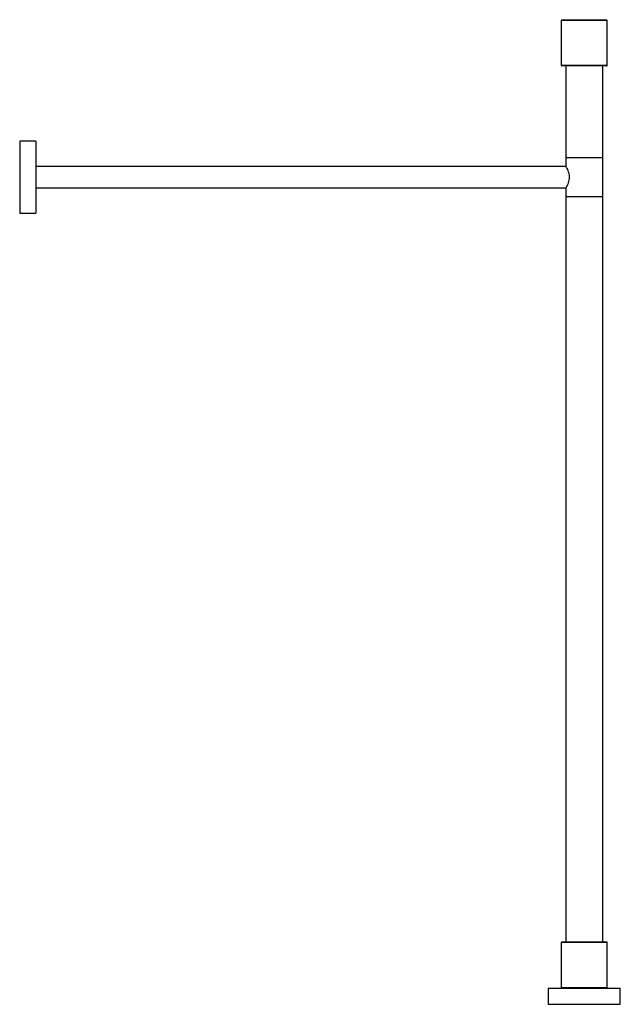
# Model space of a CAD drawing. Units: millimetres. Extents: x 3 to 4496, y 5 to 4495.
# Drawn here: x 3522 to 3979, y 1598 to 2348 of the extents above; entities that cross this region are included whole.
import ezdxf

# ---------------------------------------------------------------- set-up
doc = ezdxf.new("R2010")
doc.units = ezdxf.units.MM

msp = doc.modelspace()

# ---------------------------------------------------------------- linework, layer by layer
at = {"color": 7, "linetype": 'Continuous', "lineweight": 25}
for p, q in [((3934.87, 2347.78), (3934.37, 2347.28)), ((3934.87, 2347.78), (3968.87, 2347.78)), ((3969.37, 2347.28), (3968.87, 2347.78)), ((3934.37, 2347.28), (3934.37, 2313.08)), ((3969.37, 2347.28), (3934.37, 2347.28)), ((3969.37, 2313.08), (3969.37, 2347.28)), ((3934.37, 2313.08), (3969.37, 2313.08)), ((3968.87, 2312.58), (3934.87, 2312.58)), ((3937.82, 2312.58), (3937.82, 2242.78)), ((3965.92, 2242.78), (3965.92, 2312.58)), ((3534.27, 2255.23), (3521.87, 2255.23)), ((3521.87, 2255.23), (3521.87, 2217.26)), ((3534.27, 2255.23), (3534.27, 2217.26)), ((3937.82, 2242.78), (3937.82, 2235.9)), ((3937.82, 2242.78), (3965.92, 2242.78)), ((3965.92, 2212.78), (3965.92, 2242.78)), ((3937.82, 2235.9), (3534.27, 2235.9)), ((3521.87, 2217.26), (3521.87, 2200.33)), ((3534.27, 2219.65), (3937.82, 2219.65)), ((3534.27, 2217.26), (3534.27, 2200.33)), ((3937.82, 2219.65), (3937.82, 2212.78)), ((3937.82, 2212.78), (3937.82, 1645.38)), ((3965.92, 2212.78), (3937.82, 2212.78)), ((3965.92, 1645.38), (3965.92, 2212.78)), ((3521.87, 2200.33), (3534.27, 2200.33)), ((3934.37, 1644.88), (3934.37, 1610.68)), ((3969.37, 1644.88), (3934.37, 1644.88)), ((3934.87, 1645.38), (3968.87, 1645.38)), ((3969.37, 1610.68), (3969.37, 1644.88)), ((3924.42, 1610.18), (3924.42, 1597.78)), ((3924.42, 1610.18), (3979.32, 1610.18)), ((3934.37, 1610.68), (3934.87, 1610.18)), ((3934.37, 1610.68), (3969.37, 1610.68)), ((3968.87, 1610.18), (3969.37, 1610.68)), ((3979.32, 1597.78), (3979.32, 1610.18)), ((3924.42, 1597.78), (3979.32, 1597.78))]:
    msp.add_line(p, q, dxfattribs=at)
for centre, start, end in [((3934.87, 2313.08), 180, 270), ((3968.87, 2313.08), 270, 0), ((3934.87, 1644.88), 90, 180), ((3968.87, 1644.88), 0, 90)]:
    msp.add_arc(centre, 0.5, start, end, dxfattribs=at)
msp.add_open_spline([(3937.82, 2235.9), (3937.87, 2235.83), (3937.96, 2235.67), (3938.6, 2234.5), (3939.45, 2232.7), (3940.21, 2230.38), (3940.49, 2227.85), (3940.26, 2225.53), (3939.64, 2223.37), (3938.79, 2221.41), (3938.07, 2220.08), (3937.75, 2219.52), (3937.83, 2219.66), (3937.83, 2219.66)], degree=3, knots=[0, 0, 0, 0, 0.096078, 0.191881, 0.294773, 0.409022, 0.497374, 0.585834, 0.673914, 0.776463, 0.891147, 0.997882, 1, 1, 1, 1], dxfattribs=at)

doc.saveas('drawing.dxf')
